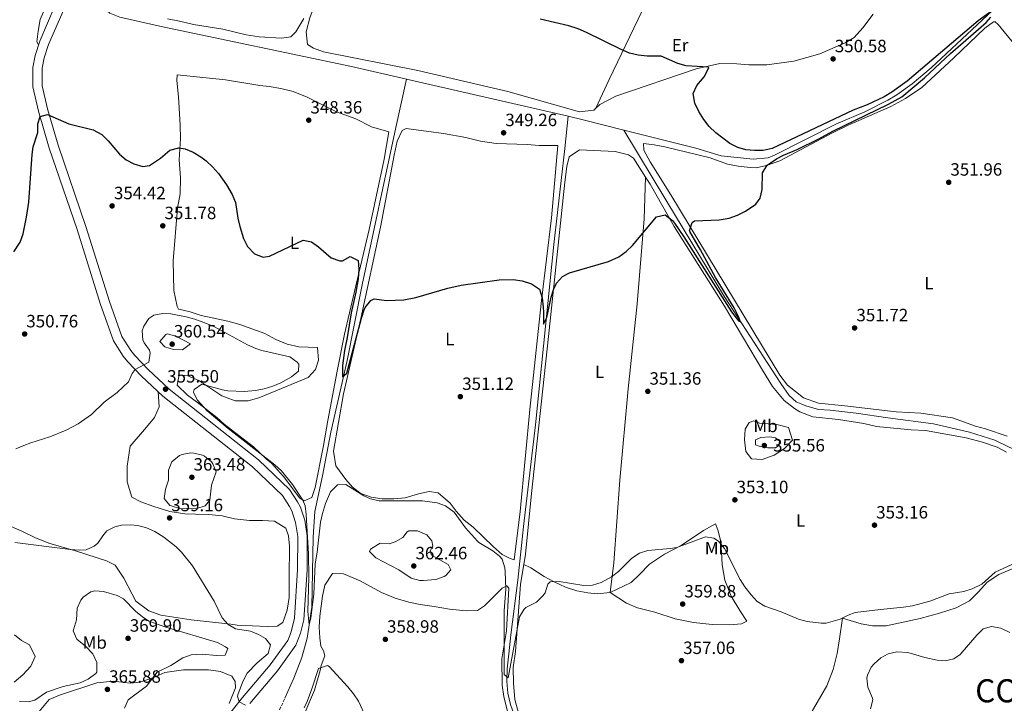
# Model space of a CAD drawing. Units: metres. Extents: x 597475 to 600929, y 4710609 to 4712969.
# Drawn here: x 599751 to 600305, y 4712015 to 4712399 of the extents above; entities that cross this region are included whole.
import ezdxf
from ezdxf.enums import TextEntityAlignment as Align

# ---------------------------------------------------------------- set-up
doc = ezdxf.new("R2010")
doc.units = ezdxf.units.M
doc.header["$MEASUREMENT"] = 0
doc.linetypes.add('DGN Style 3', pattern=[2.435890702152634, 1.739921930109024, -0.6959687720436097])
for name, color, linetype, lineweight in [('Acequia sin especificar', 4, 'Continuous', 0), ('Cota de punto acotado terreno', 7, 'Continuous', 0), ('Curva de nivel directora', 30, 'Continuous', 30), ('Curva de nivel intermedia', 30, 'Continuous', 0), ('Etiqueta de uso rústico', 92, 'Continuous', 0), ('Línea de cambio de uso (parcela vista)', 92, 'Continuous', 0), ('Línea de pista sin pavimentar', 7, 'Continuous', 0), ('Punto acotado terreno (símbolo)', 7, 'Continuous', 0), ('Texto de Corraliza', 7, 'Continuous', 0), ('Vaguada', 142, 'DGN Style 3', 13)]:
    doc.layers.add(name, color=color, linetype=linetype, lineweight=lineweight)
doc.styles.add('Style-Arial', font='arial.ttf')

# ---------------------------------------------------------------- blocks, each defined once
blk = doc.blocks.new('5PATER')
at = {"layer": 'Punto acotado terreno (símbolo)', "linetype": 'Continuous', "lineweight": 0}
h = blk.add_hatch(color=51, dxfattribs=at)
edge = h.paths.add_edge_path()
edge.add_ellipse((0, 0), major_axis=(-0.1095731443231308, -0.1110710700762829), ratio=0.9994222409660317, start_angle=0, end_angle=360)

msp = doc.modelspace()

# ---------------------------------------------------------------- linework, layer by layer
at = {"layer": 'Acequia sin especificar', "color": 4, "linetype": 'Continuous', "lineweight": 0, "extrusion": (-0.003554976390629583, 0.0008153830946641766, 0.999993348624515), "elevation": 2056.766834890561, "flags": 128}
msp.add_lwpolyline([(600056.8739630277, 4712344.649447561), (599966.0133284761, 4712365.489454488)], dxfattribs=at)
at = {"layer": 'Acequia sin especificar', "color": 4, "linetype": 'Continuous', "lineweight": 0, "extrusion": (0.1134804362723895, 0.5095263052768346, 0.8529391155377773), "elevation": 2469455.102295775, "flags": 128}
msp.add_lwpolyline([(438680.9606601346, -4034300.393091764), (438704.4860178384, -4034301.216830131), (438713.2359319629, -4034301.274300249)], dxfattribs=at)
at = {"layer": 'Acequia sin especificar', "color": 4, "linetype": 'Continuous', "lineweight": 0}
for points in [[(600498.8300000001, 4712581.960000001, 352.5800000000018), (600491.0800000001, 4712579.439999999, 352.4900000000052), (600476.3600000005, 4712566.24, 352.5500000000029), (600388.9199999999, 4712486.24, 351.0500000000029), (600309.2800000003, 4712413.52, 350.2100000000065), (600298.1600000003, 4712404.24, 349.9700000000012), (600263.6799999997, 4712372, 349.7899999999936), (600253.04, 4712362.960000001, 349.7899999999936), (600244.3600000005, 4712356.800000001, 349.7899999999936), (600239.3600000005, 4712353.84, 349.7899999999936), (600226.4400000004, 4712347.279999999, 349.7299999999959), (600210.4000000004, 4712340.560000001, 349.429999999993), (600175.4800000006, 4712322.800000001, 349.070000000007), (600172.0800000001, 4712321.439999999, 349.070000000007), (600163.4800000006, 4712320.640000001, 349.0099999999948), (600145.4800000006, 4712322.49, 349.0099999999948), (600131.2400000002, 4712326.730000001, 348.8300000000018), (600090.7699999996, 4712337.01, 348.0599999999977)], [(599968.5700000003, 4712365.600000001, 347.2599999999948), (599937.4800000006, 4712372.730000001, 347.1499999999942), (599830.4800000006, 4712395.289999999, 346.3699999999953), (599807.1200000001, 4712400.57, 346.070000000007), (599801.5599999996, 4712402.810000001, 346.070000000007), (599795.7599999999, 4712407.850000001, 346.0099999999948), (599793, 4712411.130000001, 345.8300000000018), (599778, 4712432.33, 345.1100000000006), (599764.8799999999, 4712455.77, 345.2299999999959), (599763.1699999999, 4712459.189999999, 345.2299999999959)], [(599900.1100000005, 4712017.449999999, 357.2899999999936), (599905.0700000003, 4712028.730000001, 356.3899999999995), (599909.6699999999, 4712040.33, 356.2100000000065), (599912.5099999999, 4712051.130000001, 355.8500000000058), (599915.1900000004, 4712068.57, 355.3099999999977), (599915.9900000002, 4712107.930000001, 354.4100000000035), (599916.9900000002, 4712122.49, 353.9900000000052), (599921.1500000004, 4712142.57, 353.1499999999942), (599925.9500000002, 4712167.130000001, 351.7700000000041), (599935.0300000003, 4712207.369999999, 350.1499999999942), (599943.6299999999, 4712250.01, 348.8899999999995), (599962.4400000004, 4712338.41, 347.8699999999953), (599968.5700000003, 4712365.600000001, 347.2599999999948)], [(600076.5099999999, 4711862.33, 365.0800000000018), (600073.7100000001, 4711877.930000001, 364.3000000000029), (600070.3499999996, 4711893.210000001, 363.0399999999936), (600065.8300000001, 4711908.970000001, 362.0200000000041), (600059.3899999997, 4711925.689999999, 361.5399999999936), (600054.9100000003, 4711936.41, 360.820000000007), (600048.3899999997, 4711956.810000001, 359.5599999999977), (600039.4699999997, 4711980.890000001, 357.8800000000047), (600030.75, 4712003.289999999, 356.8000000000029), (600027.0700000003, 4712013.930000001, 356.5), (600025.4299999997, 4712020.25, 356.2599999999948), (600024.9500000002, 4712026.890000001, 356.0200000000041), (600025.1100000005, 4712033.930000001, 355.7799999999988), (600025.9900000002, 4712042.41, 355.3000000000029), (600027.2699999996, 4712052.970000001, 354.7599999999948), (600031.0700000003, 4712083.850000001, 354.2799999999988), (600034.2699999996, 4712113.930000001, 351.9400000000023), (600041.1500000004, 4712171.210000001, 350.679999999993), (600051.3099999996, 4712272.65, 349.1199999999953), (600057.5999999996, 4712326.65, 348.3399999999965), (600059.4299999997, 4712344.76, 347.6000000000058)], [(600450.5099999999, 4712111.359999999, 354.9199999999983), (600386.3899999997, 4712130.4, 353.8399999999965), (600358.5499999998, 4712138.480000001, 353.6000000000058), (600352.4699999997, 4712139.680000001, 353.6000000000058), (600343.2699999996, 4712142.32, 353.4799999999959), (600328.2300000006, 4712148.800000001, 353.3000000000029), (600318.9900000002, 4712153.52, 353.179999999993), (600307.5899999999, 4712158.560000001, 352.6999999999971), (600299.5099999999, 4712162.480000001, 352.6399999999995), (600285.3899999997, 4712167.119999999, 352.4600000000065), (600264.9500000002, 4712171.76, 351.8600000000006), (600239.3499999996, 4712175.039999999, 351.679999999993), (600221.5499999998, 4712177.680000001, 351.5), (600206.8300000001, 4712179.359999999, 351.3800000000047), (600200.3099999996, 4712179.84, 351.1399999999995), (600193.2300000006, 4712181.77, 350.8999999999942), (600187.6699999999, 4712184.17, 350.7200000000012), (600183.75, 4712187.689999999, 350.6600000000035), (600179.1500000004, 4712194.41, 350.6600000000035), (600147.3499999996, 4712243.210000001, 350.179999999993), (600114.9900000002, 4712296.890000001, 349.5200000000041), (600090.7699999996, 4712337.01, 348.0599999999977)]]:
    msp.add_polyline3d(points, dxfattribs=at)
at = {"layer": 'Curva de nivel directora', "color": 30, "linetype": 'Continuous', "lineweight": 30, "elevation": 350, "flags": 128}
for points in [[(600298.2399999988, 4712404.320000002), (600290.1200000006, 4712398.480000001), (600250.1800000002, 4712364.470000002), (600241.6299999984, 4712358.300000001), (600237.3199999989, 4712355.760000002), (600227.73, 4712351.140000002), (600219.7999999997, 4712348.24), (600174.1999999997, 4712326.560000001), (600169.28, 4712325.45), (600164.3600000005, 4712325.440000001), (600159.4099999995, 4712325.840000002), (600154.8799999988, 4712327.130000001), (600150.4199999997, 4712329.510000002), (600142.5799999986, 4712335.460000002), (600138.7999999989, 4712339.050000002), (600135.7199999989, 4712342.940000001), (600133.0399999988, 4712347.449999999), (600130.7099999997, 4712352.200000001), (600129.8400000002, 4712357.61), (600131.9300000002, 4712362.100000001), (600136.0799999987, 4712366.970000001), (600138.7099999995, 4712372.070000002), (600138.1599999996, 4712372.410000001), (600125.9199999997, 4712373.130000001), (600121.0999999985, 4712374.45), (600111.7199999996, 4712378.650000002), (600103.8799999986, 4712378.650000002), (600098.9099999998, 4712379.199999999), (600094.0199999993, 4712380.350000001), (600089.2299999993, 4712382.32), (600069.7499999997, 4712391.980000001), (600065.1599999986, 4712393.970000002), (600059.839999999, 4712395.57), (600043.6399999983, 4712399.37)], [(600043.35, 4712247.449999999), (600044.7600000004, 4712242.65), (600045.4100000008, 4712237.439999999), (600045.67, 4712234.410000001), (600045.5899999996, 4712227.850000001), (600047.3699999988, 4712231.61), (600049.9900000007, 4712242.970000002), (600051.4500000002, 4712247.710000001), (600052.9500000001, 4712250.810000001), (600056.360000001, 4712254.630000001), (600060.1499999996, 4712256.650000001), (600082.1799999995, 4712263.000000002), (600087.9100000005, 4712265.770000001), (600092.0299999999, 4712268.67), (600095.6599999999, 4712272.100000001), (600109.2299999996, 4712288.25), (600114.1399999983, 4712289.33), (600118.1399999991, 4712286.16), (600119.3499999985, 4712284.650000001), (600124.5499999997, 4712276.890000001), (600151.3099999991, 4712234.65), (600155.3999999996, 4712229.670000001), (600156.4700000002, 4712229.050000002), (600155.3899999984, 4712232.170000002), (600152.9000000006, 4712237.04), (600142.3199999993, 4712254.119999999), (600133.9599999997, 4712269.680000001), (600127.9699999995, 4712279.859999999), (600127.7900000006, 4712280.25), (600129.239999999, 4712285.029999999), (600130.4699999985, 4712286.010000001), (600144.3899999991, 4712286.41), (600150.0300000006, 4712287.45), (600154.729999999, 4712289.100000001), (600159.1900000004, 4712291.37), (600165.1000000002, 4712295.32), (600167.5900000002, 4712298.640000002), (600168.6799999988, 4712303.550000002), (600168.7599999993, 4712312.960000002), (600171.4100000003, 4712317.210000001), (600172.4800000008, 4712318.080000001), (600176.7000000008, 4712320.850000001), (600180.5599999988, 4712322.800000002), (600188.2399999988, 4712326.08), (600200.5199999989, 4712332.050000001), (600208.4400000004, 4712336.4), (600239.6900000004, 4712351.600000001), (600247.2799999989, 4712355.680000001), (600260.0399999997, 4712366.400000001), (600274.6599999999, 4712380.050000001), (600294.7199999985, 4712397.52), (600297.2799999999, 4712400.560000001)], [(599747.6199999999, 4712268.490000002), (599751.1499999992, 4712273.930000001), (599752.7999999988, 4712278.680000002), (599754.75, 4712288.050000001), (599755.9500000003, 4712296.410000001), (599757.8700000005, 4712323.310000001), (599758.4400000003, 4712327.529999999), (599761.0399999998, 4712335.609999999), (599761.1200000005, 4712340.570000002), (599762.3299999996, 4712344.57), (599766.5199999983, 4712345.770000001), (599778.480000001, 4712340.490000002), (599792.1099999989, 4712337.220000001), (599797.1200000001, 4712334.570000002), (599800.6099999994, 4712330.960000002), (599806.9599999995, 4712323.369999999), (599810.8199999996, 4712320.210000001), (599815.1099999989, 4712317.930000001), (599820.1699999993, 4712316.470000002), (599823.949999999, 4712317.130000001), (599830.0399999999, 4712321.210000002), (599835.3999999999, 4712325.689999999), (599840.3199999996, 4712327.07), (599843.9600000005, 4712326.490000002), (599848.5099999993, 4712324.59), (599852.8399999987, 4712322.03), (599855.7199999999, 4712319.770000001), (599859.4100000003, 4712316.279999999), (599862.7199999982, 4712312.609999999), (599867.2699999991, 4712306.17), (599870.3099999989, 4712300.810000001), (599872.2499999991, 4712296.189999999), (599873.5900000002, 4712287.53), (599874.7100000001, 4712282.670000001), (599876.7899999988, 4712275.930000001), (599878.9900000005, 4712271.5), (599882.9099999986, 4712267.449999999), (599887.8799999997, 4712265.520000001), (599891.389999999, 4712266.090000001), (599910.35, 4712274.970000001), (599914.9500000001, 4712274.07), (599918.9499999987, 4712271.289999999), (599926.1500000004, 4712265.050000001), (599931.0399999988, 4712263.480000002), (599932.4299999991, 4712263.37), (599936.7499999997, 4712265.930000001), (599941.2299999989, 4712263.689999999), (599941.7599999988, 4712258.710000002), (599941.2499999991, 4712253.350000001), (599939.9399999992, 4712245.890000002), (599937.3499999987, 4712234.25), (599935.109999999, 4712220.250000001), (599933.5899999992, 4712213.050000002), (599932.4299999991, 4712204.490000002), (599932.4699999993, 4712198.250000001), (599934.9100000003, 4712200.330000001), (599943.1099999987, 4712231.210000001), (599944.6299999988, 4712235.949999999), (599945.1499999994, 4712237.130000002), (599948.3999999994, 4712241.180000001), (599950.3499999985, 4712242.010000001), (599957.3099999989, 4712241.130000004), (599966.9499999993, 4712241.53), (599973.7499999986, 4712242.810000001), (599991.6599999992, 4712247.970000003), (599999.2499999999, 4712249.670000001), (600020.6299999993, 4712252.730000001), (600028.5899999988, 4712252.890000002), (600033.4999999995, 4712252.109999999), (600038.7900000003, 4712250.410000001), (600043.35, 4712247.449999999)]]:
    msp.add_lwpolyline(points, dxfattribs=at)
at = {"layer": 'Curva de nivel intermedia', "color": 30, "linetype": 'Continuous', "lineweight": 0, "flags": 128}
for points, elevation in [([(599748.6900000004, 4712157.600000001), (599753.2500000002, 4712159.640000001), (599757.1500000006, 4712161.130000001), (599767.7099999996, 4712164.329999999), (599776.9400000009, 4712168.149999999), (599783.8200000008, 4712171.810000001), (599791.1900000002, 4712176.970000001), (599798.420000001, 4712183.890000001), (599805.6699999997, 4712189.449999998), (599812.1100000015, 4712195.369999999), (599814.2100000003, 4712200.039999999), (599815.8399999997, 4712202.220000001), (599823.4300000004, 4712206.409999999), (599824.2700000008, 4712211.4), (599823.7900000003, 4712213.13), (599820.9000000004, 4712217.31), (599820.0300000008, 4712219.050000001), (599819.8300000018, 4712224.029999998), (599820.7100000002, 4712226.729999999), (599823.5800000002, 4712230.970000002), (599826.3499999996, 4712232.810000001), (599831.3499999997, 4712233.81), (599835.8700000015, 4712233.529999998), (599844.4700000002, 4712232.009999999), (599849.2900000014, 4712230.649999999), (599855.8899999998, 4712228.26), (599860.4600000007, 4712226.239999999), (599879.0700000008, 4712216.17), (599883.6200000016, 4712214.06), (599886.9900000001, 4712212.969999999), (599902.870000001, 4712209.369999998), (599906.9500000002, 4712206.46), (599907.9500000017, 4712205.210000001), (599907.7500000005, 4712201.369999998), (599903.8500000001, 4712198.250000001), (599897.7100000001, 4712194.830000001), (599893.270000001, 4712192.890000001), (599888.4500000018, 4712191.439999999), (599883.5500000002, 4712190.51), (599877.1100000006, 4712189.980000001), (599868.0300000012, 4712190.32), (599864.910000001, 4712190.890000001), (599853.3500000006, 4712194.010000001), (599849.05, 4712191), (599848.5899999996, 4712189.609999999), (599850.7800000003, 4712185.15), (599856.3500000002, 4712179.050000001), (599868.1400000008, 4712169.079999999), (599894.4700000013, 4712148.649999999), (599898.1300000002, 4712145.259999999), (599904.2700000004, 4712137.61), (599910.0999999996, 4712128.740000002), (599911.4299999997, 4712125.609999999), (599912.070000001, 4712120.73), (599913.2700000014, 4712098.57), (599913.5799999998, 4712085.409999999), (599913.0299999999, 4712066.189999999), (599913.6500000014, 4712058.569999999), (599914.6000000013, 4712062.51), (599916.4299999997, 4712075.92), (599917.1500000015, 4712092.970000002), (599918.2300000011, 4712099.529999999), (599920.1500000012, 4712116.329999999), (599921.1500000004, 4712121.220000001), (599922.8300000012, 4712126.970000001), (599925.7900000006, 4712133.449999998), (599929.7100000011, 4712137.369999998), (599934.2700000008, 4712137.61), (599944.5500000004, 4712131.15), (599948.2300000018, 4712129.449999999), (599953.1800000005, 4712128.439999999), (599977.5000000015, 4712128.359999998)], 355.0000000000001), ([(599833.7600000014, 4712222.279999998), (599833.110000001, 4712221.930000001), (599829.7100000014, 4712218.01), (599832.4699999995, 4712215.05), (599837.3500000011, 4712213.529999998), (599842.3500000013, 4712213.409999999), (599846.8600000018, 4712216.699999999), (599838.7100000002, 4712221.13), (599833.7600000014, 4712222.279999998)], 359.9999999999999), ([(600171.9100000008, 4712158.17), (600167.0200000004, 4712159.099999999), (600164.9500000004, 4712159.929999999), (600164.9100000003, 4712162.81), (600167.8700000019, 4712164.09), (600172.8800000009, 4712164.439999999), (600176.1100000007, 4712163.769999999), (600178.3100000002, 4712162.009999999), (600178.0300000008, 4712159.609999998), (600176.1100000007, 4712158.17), (600171.9100000008, 4712158.17)], 355.0000000000001), ([(599847.11, 4712155.369999998), (599842.2300000006, 4712154.51), (599840.7900000011, 4712153.929999999), (599836.35, 4712150.409999998), (599834.5400000016, 4712145.730000001), (599834.5800000017, 4712140.04), (599832.8300000017, 4712134.900000001), (599832.1900000002, 4712129.689999999), (599835.390000001, 4712125.849999999), (599835.99, 4712125.529999999), (599840.8400000003, 4712124.140000001), (599847.9900000006, 4712123.859999999), (599850.4699999995, 4712124.09), (599855.2000000014, 4712125.649999999), (599857.8700000001, 4712128.73), (599858.7100000005, 4712137.21), (599861.3100000002, 4712144.650000001), (599859.5399999998, 4712149.210000001), (599858.6700000003, 4712150.33), (599854.8600000015, 4712153.550000002), (599853.7500000007, 4712154.09), (599848.8400000001, 4712155.319999999), (599847.11, 4712155.369999998)], 359.9999999999999), ([(599977.5000000015, 4712128.359999998), (599985.7100000014, 4712127.21), (599990.47, 4712125.550000002), (599995.230000001, 4712122.009999999), (600001.6700000005, 4712113.210000001), (600008.3600000005, 4712105.77), (600009.2300000021, 4712104.970000001), (600016.9900000005, 4712100.329999999), (600020.900000002, 4712097.259999998), (600022.2699999999, 4712095.529999998), (600023.8800000015, 4712090.749999999), (600024.0700000015, 4712088.730000001), (600024.4600000004, 4712078.730000001), (600023.5199999994, 4712066.599999999), (600023.4600000012, 4712031.649999999), (600023.5100000005, 4712030.730000001), (600025.7099999998, 4712028.810000001), (600032.030000001, 4712063.21), (600034.6500000006, 4712067.45), (600035.5900000016, 4712068.330000001), (600041.7100000015, 4712071.369999998), (600045.1800000005, 4712074.989999999), (600046.4299999999, 4712076.569999999), (600048.0400000016, 4712081.569999999), (600049.3500000014, 4712082.890000001), (600054.3499999993, 4712083.069999999), (600068.27, 4712080.81), (600073.1900000018, 4712081.050000001), (600078.0900000014, 4712082.449999998), (600083.8200000002, 4712085.630000001), (600087.7100000016, 4712088.659999999), (600095.3100000012, 4712096.09), (600099.5500000013, 4712098.960000002), (600104.2600000009, 4712100.56), (600116.8100000013, 4712101.55), (600120.6700000016, 4712102.249999999), (600136.670000001, 4712108.09), (600141.4600000009, 4712107.48), (600143.9900000012, 4712105.689999999), (600147.3500000007, 4712101.63), (600156.1900000008, 4712084.17), (600158.8500000007, 4712079.96), (600162.3900000012, 4712075.609999998), (600165.8899999993, 4712071.84), (600170.0600000002, 4712069.150000001), (600179.3899999998, 4712066.009999998), (600189.1500000008, 4712061.929999999), (600193.9600000009, 4712060.59), (600201.8700000012, 4712059.52), (600204.7099999998, 4712059.689999999), (600212.4700000006, 4712061.929999999), (600217.0100000001, 4712064.109999998), (600221.0300000012, 4712065.609999998), (600235.190000001, 4712067.359999998), (600248.230000001, 4712068.560000001), (600253.1600000019, 4712069.41), (600262.9100000019, 4712071.92), (600273.9500000014, 4712076.16), (600282.0300000014, 4712077.359999998), (600286.7800000012, 4712078.92), (600292.2300000007, 4712081.599999999), (600299.7300000018, 4712088.230000001), (600313.560000001, 4712094.580000001)], 355.0000000000001), ([(599748.1500000019, 4712104.99), (599779.3900000007, 4712101.050000002), (599784.3900000008, 4712100.699999998), (599788.1500000004, 4712100.81), (599792.660000001, 4712102.84), (599794.8700000015, 4712104.65), (599797.67, 4712108.800000001), (599799.8700000016, 4712111.449999999), (599804.4000000001, 4712113.749999999), (599808.190000001, 4712114.65), (599813.2100000012, 4712114.980000001), (599817.3500000008, 4712114.489999999), (599822.1699999998, 4712113.180000001), (599826.7899999999, 4712111.219999999), (599831.8800000016, 4712108.000000001), (599838.8200000019, 4712102.52), (599841.910000001, 4712099.449999999), (599848.1500000015, 4712091.930000001), (599860.3500000011, 4712072.01), (599864.7099999997, 4712062.650000001), (599868.0500000013, 4712058.859999998), (599872.3499999996, 4712056.33), (599880.6700000013, 4712055.050000002), (599885.26, 4712053.300000002), (599889.070000001, 4712051.050000001), (599891.9500000001, 4712047.449999999), (599890.610000001, 4712042.609999998), (599884.470000001, 4712037.21), (599878.9099999999, 4712031.449999998), (599876.5300000017, 4712027.08), (599873.8200000004, 4712019.900000001), (599873.4699999995, 4712018.49), (599874.3600000013, 4712015.42), (599877.8300000003, 4712013.449999998)], 359.9999999999999), ([(599974.75, 4712111.609999998), (599969.7200000008, 4712111.449999999), (599968.8300000012, 4712111.05), (599966.4300000007, 4712107.849999999), (599962.0200000006, 4712105.41), (599958.7500000006, 4712104.25), (599953.7500000005, 4712104.609999999), (599948.2400000007, 4712101.190000001), (599947.6700000007, 4712099.849999999), (599951.2200000002, 4712096.34), (599964.2300000011, 4712089.690000001), (599971.110000001, 4712084.970000001), (599975.9800000016, 4712083.659999999), (599977.8700000005, 4712083.53), (599984.9900000016, 4712084.17), (599989.6699999998, 4712085.759999998), (599990.7100000014, 4712086.409999998), (599993.5099999999, 4712089.690000001), (599991.9500000019, 4712092.649999999), (599982.6300000012, 4712097.849999999), (599981.8300000011, 4712100.329999999), (599983.2700000005, 4712102.969999999), (599982.7499999997, 4712105.849999998), (599979.910000001, 4712109.289999999), (599974.75, 4712111.609999998)], 359.9999999999999), ([(599750.6300000006, 4712015.529999999), (599755.6300000007, 4712015.31), (599759.2699999996, 4712016.249999999), (599765.8299999998, 4712020.810000001), (599775.3099999992, 4712023.929999999), (599784.8300000011, 4712026.09), (599789.4300000012, 4712028.029999998), (599793.7300000016, 4712031.369999999), (599794.1500000019, 4712032.009999999), (599794.1500000019, 4712037.449999999), (599791.9500000002, 4712042.409999999), (599787.7900000005, 4712046.649999999), (599782.9900000015, 4712050.57), (599781.0100000012, 4712055.25), (599781.0300000013, 4712055.930000001), (599782.7100000001, 4712061.529999999), (599783.1900000006, 4712068.009999999), (599785.2100000011, 4712072.49), (599786.6300000005, 4712074.17), (599790.8300000003, 4712077.189999999), (599793.030000002, 4712077.77), (599798.0000000009, 4712077.48), (599805.7300000001, 4712075.210000001), (599809.1900000002, 4712073.369999998), (599816.030000002, 4712066.41), (599819.8400000008, 4712063.140000001)], 365.0000000000001), ([(599819.8400000008, 4712063.140000001), (599823.5900000014, 4712060.730000001), (599832.9800000014, 4712057.28), (599862.1900000008, 4712048.730000001), (599866.7100000003, 4712046.350000001), (599868.0300000012, 4712045.289999999), (599866.4300000009, 4712041.529999998), (599861.4300000007, 4712041.34), (599853.63, 4712042.250000001), (599847.3500000014, 4712041.689999999), (599842.5900000005, 4712040.149999999), (599835.8700000015, 4712035.849999999), (599828.2300000016, 4712032.09), (599822.1200000006, 4712024.159999999), (599811.8299999998, 4712016.409999999), (599809.8000000003, 4712011.84)], 365.0000000000001), ([(600229.6700000003, 4712011.449999999), (600230.8900000006, 4712016.380000001), (600230.7499999999, 4712017.449999999), (600228.0300000019, 4712023.609999999), (600227.5700000013, 4712028.619999998), (600227.8700000008, 4712030.33), (600230.03, 4712034.760000001), (600231.6300000004, 4712036.73), (600235.4000000012, 4712040.17), (600239.4700000014, 4712042.329999999), (600244.4700000016, 4712043.46), (600250.6300000016, 4712043.119999997), (600260.2000000004, 4712040.21), (600267.1299999995, 4712038.730000001), (600271.6700000014, 4712038.399999999), (600276.5500000009, 4712039.52), (600280.0700000012, 4712041.92), (600289.420000001, 4712052.850000001), (600292.9500000003, 4712056.320000002), (600297.7400000005, 4712057.81), (600302.9900000008, 4712056.71), (600308.04, 4712054.339999998)], 359.9999999999999), ([(599910.8300000007, 4712012), (599912.5100000014, 4712015.609999999), (599915.1900000013, 4712022.569999999), (599918.9900000012, 4712034.17), (599924.0300000014, 4712035.849999999), (599924.9099999999, 4712035.289999999), (599935.4700000011, 4712023.689999999), (599938.6500000019, 4712019.829999999), (599941.4400000013, 4712015.67), (599945.8700000015, 4712006.250000001)], 359.9999999999999)]:
    msp.add_lwpolyline(points, dxfattribs=dict(at, elevation=elevation))
at = {"layer": 'Línea de cambio de uso (parcela vista)', "color": 92, "linetype": 'Continuous', "lineweight": 0, "elevation": 350.1900000000023, "flags": 128}
msp.add_lwpolyline([(600102.9698000001, 4712310.534700001), (600102.9699999997, 4712310.539999999)], dxfattribs=at)
at = {"layer": 'Línea de cambio de uso (parcela vista)', "color": 92, "linetype": 'Continuous', "lineweight": 0}
for points in [[(599725.04, 4712460.810000001, 347.6399999999995), (599751.7599999999, 4712460.65, 347.5800000000018), (599756.1200000001, 4712457.289999999, 347.5200000000041), (599761.6399999997, 4712451.210000001, 347.4600000000065), (599766.3200000003, 4712443.529999999, 347.4600000000065), (599770.1200000001, 4712435.77, 347.3399999999965), (599771.4000000004, 4712430.41, 347.2799999999988), (599771.2800000003, 4712424.33, 347.3999999999942), (599769.4000000004, 4712415.689999999, 347.5200000000041), (599762.4000000004, 4712399.210000001, 347.5800000000018), (599761.1600000003, 4712392.730000001, 347.6999999999971), (599760.5599999996, 4712386.730000001, 347.8800000000047), (599761.4400000004, 4712385.039999999, 348.6000000000058)], [(600106.1200000001, 4712415.529999999, 352.2400000000052), (600101.1200000001, 4712404.01, 351.3999999999942), (600082.5999999996, 4712365.529999999, 349.4199999999983), (600075.0805000003, 4712349.2895, 349.179999999993)], [(599917.5199999996, 4712409.369999999, 348.2200000000012), (599914.0800000001, 4712400.17, 348.820000000007), (599912.1200000001, 4712392.33, 348.8800000000047), (599912.7599999999, 4712385.210000001, 349.0599999999977), (599916.2000000002, 4712383.050000001, 349.0599999999977), (599921.8399999999, 4712381.050000001, 349.0599999999977), (599974.9199999999, 4712370.49, 349.3600000000006), (600025.5199999996, 4712358.65, 349.179999999993), (600065.8799999999, 4712347.210000001, 349.2400000000052), (600073.9199999999, 4712348.17, 349.179999999993), (600075.0805000003, 4712349.2895, 349.179999999993)], [(600075.0805000003, 4712349.2895, 349.179999999993), (600077.2400000002, 4712351.369999999, 349.179999999993), (600086.2000000002, 4712356.09, 349.0599999999977), (600131.4400000004, 4712371.529999999, 349.6000000000058), (600144.7599999999, 4712374.4, 350.5), (600154.3200000003, 4712374.24, 350.4400000000023), (600161.2000000002, 4712373.680000001, 350.4400000000023), (600171.2000000002, 4712373.680000001, 350.4400000000023), (600186.4400000004, 4712375.76, 350.4400000000023), (600201.0800000001, 4712379.84, 350.4400000000023), (600215.3600000005, 4712386.08, 350.6199999999953), (600220.4000000004, 4712389.119999999, 350.6199999999953), (600225.2400000002, 4712394.480000001, 350.8000000000029), (600231, 4712402.16, 350.9799999999959)], [(599834, 4712399.609999999, 347.8600000000006), (599840.7999999998, 4712398.33, 347.8600000000006), (599848.6799999997, 4712396.33, 347.9199999999983), (599865.1200000001, 4712393.77, 348.0399999999936), (599878.2000000002, 4712390.65, 348.1000000000058), (599885.5999999996, 4712389.369999999, 348.1600000000035), (599898.0800000001, 4712388.65, 348.1600000000035), (599903.4400000004, 4712389.529999999, 348.1600000000035), (599906.2800000003, 4712392.33, 348.1600000000035), (599910.6799999997, 4712399.77, 347.9199999999983)], [(600306.4699999997, 4712164.880000001, 353.3300000000018), (600294.3499999996, 4712168.960000001, 353.0299999999988), (600288.6699999999, 4712170.4, 352.9700000000012), (600275.7100000001, 4712175.119999999, 352.6699999999983), (600257.9500000002, 4712177.680000001, 352.6100000000006), (600244.0700000003, 4712178.4, 352.3699999999953), (600215.2300000006, 4712181.92, 351.5899999999965), (600200.2699999996, 4712183.279999999, 351.2299999999959), (600191.8700000001, 4712186.33, 351.2899999999936), (600182.9500000002, 4712193.529999999, 351.2899999999936), (600178.5899999999, 4712199.130000001, 351.2299999999959), (600117.1900000004, 4712300.65, 350.5099999999948), (600105.5199999996, 4712319.130000001, 350.1499999999942), (600102.04, 4712325.689999999, 350.0299999999988), (600101.8399999999, 4712329.369999999, 349.7899999999936), (600107.7999999998, 4712328.730000001, 349.7299999999959), (600113.8799999999, 4712327.529999999, 349.7899999999936), (600139.2800000003, 4712321.289999999, 349.6699999999983), (600149.1200000001, 4712317.850000001, 349.7899999999936), (600155.04, 4712316.730000001, 349.9100000000035), (600161.8399999999, 4712315.92, 349.9100000000035), (600165.2000000002, 4712315.84, 349.8500000000058), (600171.0800000001, 4712317.039999999, 349.9700000000012), (600178.5599999996, 4712319.76, 350.0899999999965), (600208.2800000003, 4712335.439999999, 350.3899999999995), (600217.0800000001, 4712339.76, 350.5099999999948), (600240.9600000001, 4712350.24, 350.8699999999953), (600249.3600000005, 4712354.720000001, 350.8699999999953), (600258.4800000006, 4712361.039999999, 351.0500000000029), (600276.4400000004, 4712377.680000001, 351.1100000000006), (600293.8799999999, 4712394.4, 351.2299999999959), (600298.7599999999, 4712397.84, 351.2899999999936), (600299.6799999997, 4712397.84, 351.3500000000058), (600301.5199999996, 4712396.4, 351.4100000000035), (600310.7599999999, 4712384.960000001, 351.5299999999988)], [(599910.9500000002, 4712128.41, 354.2599999999948), (599908.5499999998, 4712129.850000001, 354.2599999999948), (599899.2300000006, 4712142.09, 354.1999999999971), (599892.4299999997, 4712149.609999999, 354.1999999999971), (599889.4299999997, 4712152.01, 354.5599999999977), (599882.3899999997, 4712158.730000001, 354.8000000000029), (599865.8300000001, 4712171.529999999, 354.6199999999953), (599861.7100000001, 4712175.210000001, 354.679999999993), (599851.5499999998, 4712183.210000001, 354.8000000000029), (599845.2300000006, 4712187.77, 354.8000000000029), (599839.4699999997, 4712193.449999999, 354.8600000000006), (599840.5899999999, 4712199.210000001, 354.9199999999983), (599845.3499999996, 4712198.810000001, 354.9199999999983), (599851.5899999999, 4712196.09, 354.8000000000029), (599864.5899999999, 4712187.449999999, 354.1999999999971), (599872.0300000003, 4712184.730000001, 353.8399999999965), (599879.3099999996, 4712184.65, 353.8399999999965), (599885.4299999997, 4712186.41, 353.4199999999983), (599913.0700000003, 4712197.77, 351.8600000000006), (599917.3499999996, 4712202.33, 351.9199999999983), (599918.9900000002, 4712207.529999999, 351.7400000000052), (599918.4299999997, 4712214.730000001, 351.1999999999971), (599907.8700000001, 4712215.130000001, 351.5), (599901.3899999997, 4712216.57, 351.5), (599894.9100000003, 4712219.130000001, 351.5), (599888.75, 4712222.49, 351.320000000007), (599874.75, 4712227.529999999, 351.320000000007), (599868.0300000003, 4712229.449999999, 351.5599999999977), (599852.9500000002, 4712232.65, 352.1000000000058), (599846.79, 4712234.65, 352.3399999999965), (599840.3899999997, 4712236.17, 352.4600000000065), (599840.1100000005, 4712236.33, 352.4600000000065), (599839.3499999996, 4712237.689999999, 352.5200000000041), (599837.5899999999, 4712246.730000001, 352.4600000000065), (599837.2699999996, 4712263.449999999, 351.7400000000052), (599839.6299999999, 4712293.130000001, 351.320000000007), (599841.1500000004, 4712301.130000001, 350.8999999999942), (599841.3499999996, 4712310.09, 350.6000000000058), (599840.5999999996, 4712320.33, 350.2400000000052), (599841.2800000003, 4712332.17, 349.4600000000065), (599841.1200000001, 4712339.77, 348.9799999999959), (599840.2000000002, 4712355.77, 348.320000000007), (599839.3200000003, 4712364.970000001, 348.0200000000041), (599839.4400000004, 4712368.09, 347.7799999999988), (599866.6399999997, 4712365.289999999, 348.0200000000041), (599885.9600000001, 4712362.09, 348.0800000000018), (599891.1600000003, 4712361.529999999, 348.1399999999995), (599897.8399999999, 4712360.33, 348.320000000007), (599904.6399999997, 4712358.65, 348.3800000000047), (599912.6399999997, 4712355.529999999, 348.5599999999977), (599929.0800000001, 4712347.289999999, 348.9199999999983), (599940, 4712343.289999999, 348.9199999999983), (599948.8799999999, 4712338.890000001, 348.9799999999959), (599958.4800000006, 4712335.930000001, 348.9799999999959), (599955.9199999999, 4712320.57, 349.1000000000058), (599947.5099999999, 4712281.130000001, 349.820000000007), (599939.1500000004, 4712246.09, 350.8999999999942), (599933.5499999998, 4712222.09, 351.1399999999995), (599929.5099999999, 4712201.369999999, 351.679999999993), (599924.1900000004, 4712173.689999999, 352.8800000000047), (599921.8300000001, 4712159.529999999, 353.6000000000058), (599917.1500000004, 4712135.850000001, 354.2599999999948), (599915.3099999996, 4712130.33, 354.2599999999948), (599910.9500000002, 4712128.41, 354.2599999999948)], [(600043.1200000001, 4712328.33, 349.3999999999942), (600053.5999999996, 4712328.33, 349.3399999999965), (600050.1500000004, 4712287.609999999, 349.6399999999995), (600044.5099999999, 4712241.210000001, 349.8800000000047), (600037.9900000002, 4712181.609999999, 351.4400000000023), (600032.5099999999, 4712122.33, 353.1199999999953), (600029.0700000003, 4712095.289999999, 354.5599999999977), (600026.8700000001, 4712096.01, 354.5599999999977), (600022.3499999996, 4712098.25, 354.5599999999977), (600017.3499999996, 4712102.65, 354.4400000000023), (600005.9900000002, 4712113.529999999, 353.9600000000065), (600000.9900000002, 4712117.609999999, 353.9600000000065), (599996.4299999997, 4712122.57, 353.8399999999965), (599993.0700000003, 4712127.050000001, 353.6000000000058), (599986.2300000006, 4712132.970000001, 353.4199999999983), (599981.1900000004, 4712133.609999999, 353.6600000000035), (599975.2300000006, 4712132.33, 353.8999999999942), (599967.79, 4712130.09, 354.320000000007), (599961.4299999997, 4712129.529999999, 354.4400000000023), (599954.8300000001, 4712129.449999999, 354.4400000000023), (599948.5499999998, 4712130.41, 354.3800000000047), (599942.79, 4712132.57, 354.2599999999948), (599938.0300000003, 4712136.17, 354.1999999999971), (599934.3899999997, 4712140.49, 354.0800000000018), (599928.79, 4712148.17, 354.0800000000018), (599927.3499999996, 4712156.41, 354.0200000000041), (599933.0300000003, 4712188.57, 352.1600000000035), (599942.8300000001, 4712231.050000001, 350.7200000000012), (599953.9500000002, 4712282.41, 349.6399999999995), (599961.5999999996, 4712322.970000001, 349.1000000000058), (599963.2800000003, 4712330.730000001, 349.0399999999936), (599966.0800000001, 4712336.810000001, 349.0399999999936), (599968.2800000003, 4712337.850000001, 349.0399999999936), (599989.3600000005, 4712335.130000001, 349.2200000000012), (600001.9199999999, 4712332.730000001, 349.2799999999988), (600010.0800000001, 4712330.810000001, 349.3399999999965), (600018.9600000001, 4712329.529999999, 349.4600000000065), (600036.4800000006, 4712328.970000001, 349.4600000000065), (600043.1200000001, 4712328.33, 349.3999999999942)], [(600033.5899999999, 4712001.609999999, 357.7400000000052), (600029.4699999997, 4712016.57, 357.0200000000041), (600028.6299999999, 4712025.850000001, 356.7200000000012), (600028.5899999999, 4712034.57, 356.2400000000052), (600029.8300000001, 4712043.689999999, 355.820000000007), (600032.6299999999, 4712081.289999999, 354.9799999999959), (600035.4299999997, 4712098.49, 354.0200000000041), (600038.9100000003, 4712132.49, 352.6999999999971), (600048.3899999997, 4712220.890000001, 350.4799999999959), (600057.6699999999, 4712307.689999999, 349.2799999999988), (600058.7999999998, 4712316.49, 349.2799999999988), (600059.9600000001, 4712322.01, 349.3399999999965), (600065.8799999999, 4712325.850000001, 349.5200000000041), (600085.8799999999, 4712324.890000001, 350), (600093.4400000004, 4712323.130000001, 350.2400000000052), (600096.1600000003, 4712321.210000001, 350.3600000000006), (600102.9698000001, 4712310.534700001, 350.1858999999968)], [(600083.0300000003, 4712076.890000001, 355.7899999999936), (600085.2300000006, 4712093.609999999, 354.8899999999995), (600088.6299999999, 4712140.01, 352.6699999999983), (600093.3099999996, 4712191.369999999, 351.2299999999959), (600098.2300000006, 4712239.289999999, 350.8699999999953), (600102.1900000004, 4712286.970000001, 350.3899999999995), (600102.9698000001, 4712310.534700001, 350.1900000000023)], [(600102.9698000001, 4712310.534700001, 350.1858999999968), (600105.5499999998, 4712306.49, 350.1199999999953), (600119.0700000003, 4712282.730000001, 350.3000000000029), (600147.4699999997, 4712237.850000001, 350.8999999999942), (600168.8700000001, 4712201.850000001, 351.6199999999953), (600174.5099999999, 4712192.65, 351.5599999999977), (600180.9900000002, 4712184.890000001, 351.5599999999977), (600186.8700000001, 4712180.33, 351.6199999999953), (600189.8300000001, 4712178.57, 351.6199999999953), (600197.1100000005, 4712175.689999999, 351.8000000000029), (600211.5099999999, 4712174.24, 352.0399999999936), (600225.8700000001, 4712171.92, 352.3999999999942), (600232.9100000003, 4712170.24, 352.4600000000065), (600252.3899999997, 4712168.4, 352.820000000007), (600260.5499999998, 4712167.92, 352.7599999999948), (600283.3499999996, 4712163.92, 353.1199999999953), (600292.5899999999, 4712161.439999999, 353.2400000000052), (600300.9500000002, 4712158.640000001, 353.2400000000052), (600306.1900000004, 4712155.84, 353.3600000000006)], [(599828.7400000002, 4712189.730000001, 355.6199999999953), (599829.2699999996, 4712181.289999999, 356.2799999999988), (599826.7100000001, 4712175.289999999, 356.7599999999948), (599822.2699999996, 4712169.77, 356.9400000000023), (599813.0300000003, 4712159.210000001, 357), (599811.2300000006, 4712147.850000001, 357.3000000000029), (599811.3099999996, 4712139.130000001, 358.1399999999995), (599813.9100000003, 4712130.57, 358.8000000000029), (599818.9900000002, 4712127.850000001, 358.8000000000029), (599826.2300000006, 4712125.210000001, 359.3399999999965), (599835.2699999996, 4712122.49, 359.4600000000065), (599843.79, 4712121.050000001, 359.6399999999995), (599849.6699999999, 4712120.970000001, 358.7400000000052), (599857.3499999996, 4712120.810000001, 358.3800000000047), (599864.6699999999, 4712119.930000001, 357.8999999999942), (599871.79, 4712118.25, 357.3600000000006), (599880.1500000004, 4712117.289999999, 356.820000000007), (599887.5499999998, 4712117.369999999, 356.3399999999965), (599894.1500000004, 4712117.050000001, 355.0800000000018), (599900.5899999999, 4712113.050000001, 355.1399999999995), (599902.1500000004, 4712108.810000001, 355.1399999999995), (599902.5899999999, 4712102.890000001, 355.1999999999971), (599902.4299999997, 4712085.289999999, 356.5200000000041), (599902.4699999997, 4712074.09, 356.8800000000047), (599901.4299999997, 4712066.890000001, 357.1199999999953), (599898.9100000003, 4712059.930000001, 357.2400000000052), (599895.6299999999, 4712057.850000001, 357.6000000000058), (599890.0700000003, 4712057.77, 357.8399999999965), (599873.2699999996, 4712058.49, 358.4400000000023), (599869.6299999999, 4712059.050000001, 359.4600000000065), (599847.2699999996, 4712061.529999999, 361.3800000000047), (599830.2699999996, 4712064.17, 362.5800000000018), (599823.4299999997, 4712066.49, 363.2400000000052), (599816.1500000004, 4712072.01, 363.6000000000058), (599814.0300000003, 4712075.850000001, 363.7200000000012), (599809.4299999997, 4712084.970000001, 362.6999999999971), (599804.6299999999, 4712092.25, 360.8399999999965), (599799.6299999999, 4712094.57, 360.179999999993), (599782.79, 4712100.17, 359.2799999999988), (599767.2699999996, 4712104.65, 358.4400000000023), (599759.4299999997, 4712107.850000001, 358.1399999999995), (599752.1100000005, 4712111.289999999, 357.4199999999983), (599745.9500000002, 4712114.01, 356.4600000000065)], [(600168.7100000001, 4712151.609999999, 352.4900000000052), (600162.6699999999, 4712152.09, 352.25), (600159.3499999996, 4712156.09, 352.1900000000023), (600158.6699999999, 4712162.65, 352.070000000007), (600159.1500000004, 4712168.810000001, 351.7700000000041), (600161.3499999996, 4712172.49, 351.6499999999942), (600163.8700000001, 4712173.369999999, 351.5899999999965), (600167.1100000005, 4712172.17, 351.4100000000035), (600176.8300000001, 4712171.289999999, 351.4100000000035), (600183.4699999997, 4712169.689999999, 351.4700000000012), (600185.7100000001, 4712162.57, 352.070000000007), (600181.2300000006, 4712157.850000001, 352.6100000000006), (600175.3099999996, 4712154.09, 352.5500000000029), (600168.7100000001, 4712151.609999999, 352.4900000000052)], [(600083.0300000003, 4712076.890000001, 355.7899999999936), (600094.8700000001, 4712082.49, 356.1499999999942), (600099.6299999999, 4712086.890000001, 356.0299999999988), (600105.3099999996, 4712092.730000001, 356.0299999999988), (600113.75, 4712098.41, 355.6100000000006), (600123.1100000005, 4712103.210000001, 355.429999999993), (600135.5899999999, 4712111.77, 354.6499999999942), (600142.3899999997, 4712115.449999999, 354.0500000000029), (600143.6699999999, 4712112.09, 354.2899999999936), (600145.2699999996, 4712106.33, 354.6499999999942), (600145.8300000001, 4712099.77, 354.8300000000018), (600146.0300000003, 4712092.33, 355.0099999999948), (600147.5899999999, 4712083.850000001, 355.429999999993), (600151.2300000006, 4712074.810000001, 355.8500000000058), (600156.0300000003, 4712066.730000001, 355.9100000000035), (600159.9900000002, 4712060.810000001, 355.7899999999936), (600157.0700000003, 4712059.210000001, 356.2700000000041), (600150.0300000003, 4712058.730000001, 356.75), (600140.5099999999, 4712058.810000001, 357.1100000000006), (600129.9100000003, 4712060.01, 357.2899999999936), (600119.75, 4712062.01, 357.2299999999959), (600108.1500000004, 4712065.77, 357.0500000000029), (600098.5499999998, 4712068.25, 356.75), (600092.2300000006, 4712070.890000001, 356.2700000000041), (600083.0300000003, 4712076.890000001, 355.7899999999936)], [(600034.4699999997, 4712092.58, 354.3500000000058), (600038.4699999997, 4712090.730000001, 354.4100000000035), (600045.9100000003, 4712085.930000001, 354.8300000000018), (600051.5499999998, 4712082.810000001, 355.1300000000047), (600057.8700000001, 4712079.850000001, 355.429999999993), (600064.4299999997, 4712077.77, 355.7299999999959), (600070.5499999998, 4712076.57, 355.6699999999983), (600075.79, 4712076.09, 355.6100000000006), (600083.0300000003, 4712076.890000001, 355.7899999999936)], [(599911.3499999996, 4712009.130000001, 360.8600000000006), (599916.6299999999, 4712021.850000001, 360.3800000000047), (599919.8700000001, 4712032.890000001, 359.4799999999959), (599920.3899999997, 4712035.689999999, 359.3600000000006), (599922.5099999999, 4712041.130000001, 358.6399999999995), (599921.8700000001, 4712044.09, 357.679999999993), (599920.3499999996, 4712046.730000001, 356.8999999999942), (599919.6699999999, 4712051.289999999, 356.7799999999988), (599919.3099999996, 4712057.369999999, 356.3000000000029), (599919.7100000001, 4712063.609999999, 356.179999999993), (599921.1500000004, 4712074.730000001, 356.1199999999953), (599922.5499999998, 4712080.970000001, 356.0599999999977), (599926.9100000003, 4712087.449999999, 355.6399999999995), (599933.0300000003, 4712087.369999999, 355.820000000007), (599942.3499999996, 4712083.449999999, 356.5399999999936), (599954.4299999997, 4712076.890000001, 357.2599999999948), (599962.1500000004, 4712073.609999999, 358.1000000000058), (599969.8700000001, 4712071.369999999, 358.2799999999988), (599976.1100000005, 4712070.01, 358.1000000000058), (599984.1100000005, 4712069.050000001, 357.679999999993), (599992.7100000001, 4712067.449999999, 357.320000000007), (600001.9900000002, 4712066.49, 356.6600000000035)], [(600310.2300000006, 4712090.560000001, 354.9199999999983), (600301.8700000001, 4712086.960000001, 354.9199999999983), (600295.1900000004, 4712082.720000001, 355.0399999999936), (600290.4299999997, 4712077.199999999, 355.3999999999942), (600285.3099999996, 4712072.16, 355.7599999999948), (600277.8300000001, 4712068.24, 355.7599999999948), (600268.4299999997, 4712065.199999999, 355.7599999999948), (600257.4699999997, 4712062.24, 355.7599999999948), (600238.3899999997, 4712058.16, 355.6399999999995), (600230.75, 4712058.09, 355.5800000000018), (600224.2699999996, 4712059.210000001, 355.3399999999965), (600213.79, 4712062.41, 355.2200000000012), (600212.2300000006, 4712050.810000001, 356.3600000000006), (600210.79, 4712042.49, 356.8999999999942), (600208.6299999999, 4712033.449999999, 357.3800000000047), (600205.1100000005, 4712024.33, 357.6199999999953), (600195.4299999997, 4712007.77, 357.9799999999959)], [(600001.9900000002, 4712066.49, 356.6600000000035), (600008.3499999996, 4712066.810000001, 356.3600000000006), (600012.3499999996, 4712069.289999999, 356.1199999999953), (600022.3499999996, 4712079.289999999, 355.2200000000012), (600024.9100000003, 4712080.57, 354.9199999999983), (600026.1100000005, 4712079.369999999, 355.0399999999936), (600024.8300000001, 4712055.369999999, 355.5800000000018), (600022.0700000003, 4712039.529999999, 356.0599999999977), (600022.2699999996, 4712024.810000001, 356.4199999999983), (600023.1900000004, 4712018.25, 356.4799999999959), (600026.1100000005, 4712006.890000001, 357.1999999999971)], [(599747.8300000001, 4712053.050000001, 360.6000000000058), (599751.8700000001, 4712049.850000001, 360.8399999999965), (599756.3099999996, 4712047.449999999, 361.320000000007), (599759.4699999997, 4712040.890000001, 361.9199999999983), (599757.0300000003, 4712035.369999999, 362.3999999999942), (599752.5499999998, 4712030.49, 362.8800000000047), (599747.6299999999, 4712026.49, 362.820000000007)], [(599761.75, 4712009.850000001, 366.5399999999936), (599767.3499999996, 4712016.730000001, 366.3000000000029), (599773.1900000004, 4712019.130000001, 366.179999999993), (599794.3099999996, 4712026.09, 365.820000000007), (599803.5099999999, 4712027.050000001, 366), (599812.9100000003, 4712025.77, 365.6399999999995), (599818.4299999997, 4712026.33, 365.2799999999988), (599825.79, 4712028.890000001, 364.8000000000029), (599832.5899999999, 4712031.77, 364.4400000000023), (599842.9900000002, 4712033.289999999, 363.6000000000058), (599857.0300000003, 4712033.289999999, 362.820000000007), (599863.8700000001, 4712032.49, 362.3399999999965), (599870.2699999996, 4712029.850000001, 361.1999999999971), (599872.1100000005, 4712026.810000001, 361.0200000000041), (599872.3499999996, 4712023.130000001, 360.9600000000065), (599868.6299999999, 4712014.33, 361.0800000000018)]]:
    msp.add_polyline3d(points, dxfattribs=at)
at = {"layer": 'Línea de pista sin pavimentar', "color": 7, "linetype": 'Continuous', "lineweight": 0}
for points in [[(599770.8799999991, 4712407.210000001, 347.4600000000065), (599762.079999997, 4712387.050000002, 348.5399999999935), (599759.4799999997, 4712378.890000002, 348.7799999999988), (599758.2800000017, 4712372.25, 349.0200000000042), (599758.199999999, 4712361.290000001, 349.1399999999995), (599761.44, 4712347.690000001, 350.2200000000011), (599767.399999999, 4712326.890000002, 350.9400000000024), (599783.11, 4712281.050000001, 351.9600000000065), (599796.3500000013, 4712238.810000001, 353.3999999999942), (599803.5899999988, 4712218.49, 354.2400000000052), (599808.989999999, 4712209.850000001, 354.5399999999936), (599811.6299999988, 4712206.65, 354.6600000000035), (599819.3099999988, 4712198.57, 355.1999999999972), (599831.4300000002, 4712187.210000001, 355.7400000000054), (599881.7499999986, 4712147.529999999, 355.6199999999954), (599898.6299999988, 4712131.369999999, 355.3800000000047), (599902.6299999974, 4712125.290000002, 355.3800000000047), (599903.9100000004, 4712122.730000001, 355.2599999999947), (599906.11, 4712116.250000001, 355.2599999999947), (599907.3099999978, 4712108.410000003, 355.320000000007), (599907.2299999996, 4712089.850000001, 355.9199999999983), (599905.5100000007, 4712062.330000001, 356.520000000004), (599903.8700000001, 4712055.449999999, 356.7599999999949), (599902.8299999986, 4712052.65, 356.8800000000047), (599901.6299999983, 4712049.930000001, 357.0000000000001), (599891.7499999988, 4712036.090000001, 357.6000000000058), (599876.23, 4712017.770000001, 359.7599999999947), (599866.0300000008, 4712004.970000003, 361.1999999999972)], [(599880.3099999991, 4712014.410000001, 359.7599999999947), (599895.9200000018, 4712032.840000001, 357.6000000000058), (599906.2399999973, 4712047.300000002, 357.0000000000001), (599908.9299999984, 4712053.910000001, 356.7599999999949), (599910.75, 4712061.550000002, 356.520000000004), (599912.5100000014, 4712089.67, 355.9199999999983), (599912.6000000008, 4712108.800000001, 355.320000000007), (599911.260000002, 4712117.510000002, 355.2599999999947), (599908.800000001, 4712124.770000001, 355.2599999999947), (599907.2199999985, 4712127.930000001, 355.3800000000047), (599902.719999999, 4712134.77, 355.3800000000047), (599885.2199999976, 4712151.52, 355.6199999999954), (599834.8799999991, 4712191.220000001, 355.7400000000054), (599823.0399999993, 4712202.32, 355.1999999999972), (599815.5899999995, 4712210.15, 354.6600000000035), (599813.2899999995, 4712212.940000001, 354.5399999999936), (599808.3799999988, 4712220.800000002, 354.2400000000052), (599801.359999998, 4712240.490000002, 353.3999999999942), (599788.129999998, 4712282.7, 351.9600000000065), (599772.4400000015, 4712328.470000003, 350.9400000000024), (599766.5499999997, 4712349.029999999, 350.2200000000011), (599763.4800000007, 4712361.890000001, 349.1399999999995), (599763.5499999999, 4712371.760000001, 349.0200000000042), (599764.6099999994, 4712377.61, 348.7799999999988), (599767.0300000003, 4712385.180000001, 348.5399999999935), (599775.7600000007, 4712405.199999999, 347.4600000000065)]]:
    msp.add_polyline3d(points, dxfattribs=at)
at = {"layer": 'Vaguada', "color": 142, "linetype": 'DGN Style 3', "lineweight": 13}
msp.add_polyline3d([(599897.0700000003, 4712010.890000001, 357.5399999999936), (599900.1100000005, 4712017.449999999, 357.2899999999936)], dxfattribs=at)

# ---------------------------------------------------------------- block references
at = {"layer": 'Punto acotado terreno (símbolo)', "color": 7, "linetype": 'Continuous', "lineweight": 0, "xscale": 10, "yscale": 10, "zscale": 10}
for p in [(600208.5599999989, 4712377.040000003, 350.5800000000018), (599913.4799999992, 4712342.570000002, 348.360000000001), (600023.1200000015, 4712335.45, 349.2599999999948), (600273.5899999993, 4712307.600000001, 351.9600000000069), (599802.8299999988, 4712294.33, 354.4199999999983), (599831.3500000021, 4712283.130000002, 351.7799999999993), (600220.6299999988, 4712225.680000001, 351.7200000000012), (599753.5900000001, 4712222.25, 350.7599999999952), (599836.6299999993, 4712216.57, 360.5399999999941), (599832.8699999996, 4712191.210000002, 355.5000000000005), (600104.2699999998, 4712190.01, 351.360000000001), (599998.7899999993, 4712187.050000003, 351.1199999999953), (600169.8299999976, 4712159.53, 355.5599999999977), (599847.7100000012, 4712141.689999999, 363.4799999999964), (600153.2699999994, 4712128.970000001, 353.1000000000063), (599835.1499999973, 4712118.810000002, 359.1600000000035), (600231.829999997, 4712114.720000002, 353.1600000000039), (599972.5899999986, 4712091.770000001, 362.4600000000069), (600123.9100000003, 4712070.330000001, 359.8800000000047), (599811.8299999976, 4712051.050000001, 369.8999999999947), (599956.5899999992, 4712050.490000002, 358.9799999999964), (600123.2300000008, 4712038.490000002, 357.0599999999981), (599800.1900000012, 4712022.330000001, 365.8800000000052)]:
    msp.add_blockref('5PATER', p, dxfattribs=at)

# ---------------------------------------------------------------- texts
at = {"layer": 'Cota de punto acotado terreno', "color": 7, "linetype": 'Continuous', "lineweight": 0, "style": 'Style-Arial'}
for s, p in [('350.58', (600209.5200000005, 4712380.79, 350.5800000000018)), ('348.36', (599914.4400000003, 4712346.319999999, 348.3600000000006)), ('349.26', (600024.0799999982, 4712339.200000001, 349.2599999999948)), ('351.96', (600274.5599999994, 4712311.350000001, 351.9600000000065)), ('354.42', (599803.8700000005, 4712298.079999999, 354.4199999999983)), ('351.78', (599832.3199999998, 4712286.880000002, 351.7799999999988)), ('351.72', (600221.6700000004, 4712229.430000001, 351.7200000000012)), ('350.76', (599754.5500000011, 4712226, 350.7599999999948)), ('360.54', (599837.5900000008, 4712220.32, 360.5399999999936)), ('355.50', (599833.8299999987, 4712194.960000002, 355.5)), ('351.12', (599999.8299999987, 4712190.8, 351.1199999999953)), ('351.36', (600105.230000001, 4712193.76, 351.3600000000006)), ('355.56', (600174.7700000001, 4712156.119999999, 355.5599999999977)), ('363.48', (599848.6700000028, 4712145.439999999, 363.4799999999959)), ('353.10', (600154.230000001, 4712132.720000002, 353.1000000000058)), ('359.16', (599836.1099999985, 4712122.56, 359.1600000000035)), ('353.16', (600232.7899999983, 4712118.470000001, 353.1600000000035)), ('362.46', (599973.5499999997, 4712095.519999999, 362.4600000000065)), ('359.88', (600124.8700000015, 4712074.080000001, 359.8800000000047)), ('369.90', (599812.7899999992, 4712054.8, 369.8999999999942)), ('358.98', (599957.5500000007, 4712054.239999999, 358.9799999999959)), ('357.06', (600124.1900000019, 4712042.240000002, 357.0599999999977)), ('365.88', (599801.1499999984, 4712026.080000001, 365.8800000000047))]:
    msp.add_text(s, height=7.000000000000002, dxfattribs=at).set_placement(p)
at = {"layer": 'Etiqueta de uso rústico', "color": 92, "linetype": 'Continuous', "lineweight": 0, "style": 'Style-Arial'}
for s, p in [('Er', (600122.4454566077, 4712384.800010001, 350.5)), ('L', (599905.4314203773, 4712273.600010002, 349.9700000000012)), ('L', (600262.4714203808, 4712250.87001, 352.2899999999936)), ('L', (599992.8714203798, 4712219.440010001, 350.7299999999959)), ('L', (600077.1914203799, 4712200.960010002, 351.1300000000047)), ('Mb', (600170.520246242, 4712170.550010001, 352.1300000000047)), ('L', (600190.2714203775, 4712117.36001, 352.9900000000052)), ('Mb', (600143.1602462435, 4712101.840010001, 354.9499999999971)), ('Mb', (599793.0402462425, 4712048.720010002, 365.9100000000035))]:
    msp.add_text(s, height=7.000000000000002, dxfattribs=at).set_placement(p, align=Align.MIDDLE_CENTER)
at = {"layer": 'Texto de Corraliza', "color": 7, "linetype": 'Continuous', "lineweight": 0, "style": 'Style-Arial'}
msp.add_text('CORRALIZA DE SAZULUZEA', height=13, dxfattribs=at).set_placement((600288.5199999996, 4712015.050000001, 363.69))

doc.saveas('drawing.dxf')
